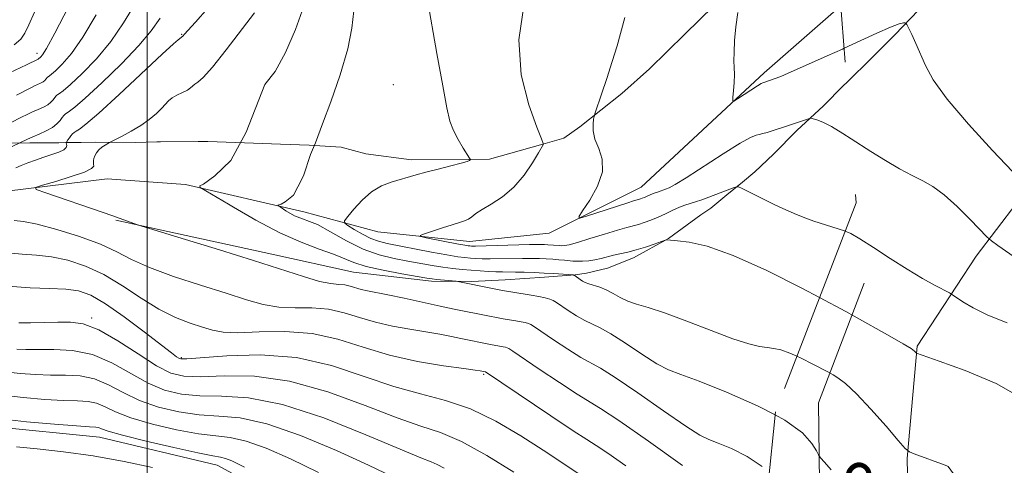
# Model space of a CAD drawing. Extents: x 2127300 to 2130200, y 339800 to 342700.
# Drawn here: x 2128480 to 2128632, y 341923 to 341992 of the extents above; entities that cross this region are included whole.
import ezdxf

# ---------------------------------------------------------------- set-up
doc = ezdxf.new("R2010")
doc.units = 0
doc.header["$MEASUREMENT"] = 0
for name, pattern in [('DGN Style 2', [51.195507, 30.717304, -20.478203]), ('DGN Style 3', [71.67371, 51.195507, -20.478203]), ('rvrstm', [117.1, 50, -3.9, 0.5, -3.9, 0.5, -3.9, 0.5, -3.9, 50])]:
    doc.linetypes.add(name, pattern=pattern)
for name, color, linetype, lineweight in [('32000', 7, 'Continuous', 0), ('DTM HARD BREAKLINE', 7, 'Continuous', 0), ('DTM OBSCURED BREAKLINE', 7, 'Continuous', 0), ('DTM OBSCURED SPOT', 7, 'Continuous', 0), ('INDEX CONTOUR', 41, 'Continuous', 13), ('INDEX CONTOUR DASHED', 41, 'DGN Style 3', 13), ('INDEX CONTOUR LABEL', 244, 'Continuous', 0), ('INTERMEDIATE CONTOUR', 44, 'Continuous', 0), ('INTERMEDIATE CONTOUR DASHED', 44, 'DGN Style 3', 0), ('OBSCURED GROUND BOUNDARY', 84, 'DGN Style 2', 0), ('STREAM - RIVER SINGLE LINE', 142, 'rvrstm', 0)]:
    doc.layers.add(name, color=color, linetype=linetype, lineweight=lineweight)
doc.styles.add('Style-ITALICS', font='ITALICS.shx')

msp = doc.modelspace()

# ---------------------------------------------------------------- linework, layer by layer
at = {"layer": '32000', "flags": 128}
msp.add_lwpolyline([(2128500, 342500), (2128500, 340000)], dxfattribs=at)
at = {"layer": 'DTM HARD BREAKLINE'}
for points in [[(2128607.932, 341982.077, 841.157), (2128611.82, 341985.856, 840.747), (2128615.371, 341989.433, 840.284), (2128618.998, 341993.24, 839.689), (2128622.116, 341996.998, 839.259), (2128623.07, 341998.621, 838.73), (2128625.094, 342003.947, 838.267), (2128625.239, 342006.339, 837.837), (2128618.344, 342018.299, 837.969), (2128608.127, 342039.511, 838.763), (2128597.654, 342063.529, 840.681), (2128590.628, 342081.685, 840.879)], [(2128603.098, 341786.657, 880.04), (2128605.301, 341790.515, 879.406), (2128611.125, 341803.836, 876.75), (2128615.84, 341821.744, 871.573), (2128618.131, 341850.923, 866.027), (2128618.116, 341850.939, 864.346), (2128617.066, 341875.494, 856.715), (2128617.66, 341904.548, 851.269), (2128617.264, 341924.018, 848.142), (2128618.78, 341941.392, 845.857), (2128627.88, 341955.254, 842.663), (2128640.452, 341971.712, 838.494), (2128647.123, 341984.275, 837.251)], [(2128610.592, 341951.101, 844.915), (2128603.566, 341932.656, 849.016), (2128603.801, 341916.238, 850.966), (2128605.445, 341908.235, 852.378), (2128605.872, 341896.867, 855.202), (2128603.877, 341878.377, 859.875), (2128601.749, 341856.208, 865.052), (2128598.893, 341841.717, 870.061), (2128593.445, 341826.692, 875.002), (2128587.639, 341811.916, 879.171), (2128583.209, 341800.583, 882.297), (2128574.246, 341785.537, 885.961)]]:
    msp.add_polyline3d(points, dxfattribs=at)
at = {"layer": 'DTM OBSCURED BREAKLINE'}
for points in [[(2128478.711, 341972.731, 856.419), (2128481.914, 341972.753, 855.592), (2128486.4, 341972.778, 854.699), (2128487.451, 341972.796, 854.038), (2128488.709, 341972.814, 853.245), (2128489.807, 341972.817, 852.749), (2128491.98, 341972.852, 852.22), (2128498.156, 341972.819, 851.624), (2128501.517, 341972.904, 850.963), (2128502.046, 341972.89, 850.533), (2128507.89, 341972.964, 850.037), (2128509.372, 341972.952, 849.575), (2128513.628, 341972.807, 849.079), (2128520.573, 341972.56, 848.55), (2128524.982, 341972.385, 848.087), (2128529.929, 341972.104, 847.558), (2128533.75, 341971.059, 847.062), (2128540.774, 341970.159, 846.533), (2128549.615, 341970.163, 846.07), (2128552.794, 341970.262, 845.276), (2128561.037, 341972.541, 844.02), (2128564.289, 341973.5, 843.491), (2128566.771, 341975.227, 842.201), (2128573.237, 341980.349, 841.606), (2128577.502, 341984.182, 841.11), (2128582.968, 341989.533, 840.581), (2128589.636, 341996.094, 840.118)], [(2128495.196, 341960.807, 852.087), (2128519.245, 341955.569, 851.459), (2128531.86, 341952.822, 850.93), (2128543.856, 341951.419, 850.335), (2128550.109, 341951.371, 849.806), (2128555.208, 341951.613, 849.178), (2128561.306, 341952.026, 848.583), (2128566.02, 341952.406, 847.954), (2128567.763, 341952.625, 847.458), (2128571.016, 341953.43, 846.963), (2128575.035, 341955.007, 846.5), (2128580.432, 341957.972, 845.971), (2128585.443, 341961.628, 845.442), (2128586.952, 341962.685, 844.946), (2128589.432, 341964.72, 844.384), (2128591.836, 341966.678, 843.822), (2128593.756, 341968.281, 843.392), (2128596.619, 341971.009, 842.929), (2128600.246, 341974.663, 842.301), (2128604.335, 341978.471, 841.705), (2128607.426, 341981.585, 841.21), (2128607.932, 341982.077, 841.157)], [(2128588.679, 341850.401, 868.87), (2128576.997, 341862.336, 868.321), (2128564.067, 341881.35, 868.553), (2128554.976, 341894.086, 868.321), (2128539.736, 341907.27, 868.586), (2128510.831, 341923.021, 868.784), (2128492.649, 341927.333, 868.784), (2128476.114, 341928.966, 868.586), (2128460.888, 341931.092, 868.95), (2128444.597, 341937.194, 869.049), (2128420.982, 341941.956, 869.049), (2128388.982, 341941.233, 869.611), (2128368.266, 341936.63, 870.074), (2128359.173, 341934.488, 869.479)]]:
    msp.add_polyline3d(points, dxfattribs=at)
at = {"layer": 'DTM OBSCURED SPOT'}
for p in [(2128505.34, 341989.507, 854.1), (2128483.03, 341986.55, 862.5), (2128537.986, 341981.732, 847.083), (2128491.43, 341945.73, 859.8), (2128505.26, 341939.6, 857.8), (2128551.91, 341937.03, 856.2)]:
    msp.add_point(p, dxfattribs=at)
at = {"layer": 'INDEX CONTOUR'}
for points in [[(2128633.478, 341968.333, 840), (2128630.402, 341971.599, 840), (2128626.713, 341975.637, 840), (2128623.419, 341979.509, 840), (2128621.281, 341982.489, 840), (2128620.069, 341984.701, 840), (2128618.601, 341988.095, 840), (2128617.961, 341989.474, 840), (2128617.207, 341991.022, 840), (2128617.066, 341991.229, 840), (2128616.935, 341991.274, 840), (2128616.666, 341991.276, 840), (2128616.011, 341991.118, 840), (2128614.696, 341990.623, 840), (2128612.566, 341989.684, 840), (2128607.527, 341987.353, 840)], [(2128605.519, 341922.271, 850), (2128604.472, 341923.459, 850), (2128603.901, 341924.133, 850), (2128603.582, 341924.594, 850), (2128603.239, 341925.237, 850), (2128602.563, 341926.374, 850), (2128601.104, 341927.985, 850), (2128598.375, 341929.969, 850), (2128596.866, 341930.761, 850)]]:
    msp.add_polyline3d(points, dxfattribs=at)
at = {"layer": 'INDEX CONTOUR DASHED'}
for points in [[(2128596.866, 341930.761, 850), (2128594.166, 341932.179, 850), (2128589.365, 341934.302, 850), (2128585.14, 341935.984, 850), (2128582.323, 341937.011, 850), (2128580.425, 341937.738, 850), (2128578.624, 341938.665, 850), (2128576.317, 341940.13, 850), (2128573.781, 341941.831, 850), (2128571.514, 341943.305, 850), (2128569.872, 341944.224, 850), (2128567.524, 341945.315, 850), (2128566.234, 341946.057, 850), (2128564.927, 341946.898, 850), (2128563.131, 341948.124, 850), (2128562.641, 341948.414, 850), (2128562.131, 341948.615, 850), (2128561.406, 341948.813, 850), (2128560.443, 341949.023, 850), (2128559.262, 341949.24, 850), (2128556.394, 341949.701, 850), (2128554.835, 341949.966, 850), (2128553.287, 341950.263, 850), (2128547.909, 341951.368, 850), (2128547.649, 341951.402, 850), (2128544.622, 341951.681, 850), (2128543.963, 341951.762, 850), (2128543.143, 341951.893, 850), (2128539.268, 341952.566, 850), (2128536.411, 341953.106, 850), (2128533.79, 341953.697, 850), (2128531.886, 341954.286, 850), (2128528.736, 341955.57, 850), (2128526.536, 341956.367, 850), (2128523.75, 341957.421, 850), (2128520.449, 341958.885, 850), (2128516.794, 341960.808, 850), (2128513.311, 341962.821, 850), (2128512.572, 341963.268, 850), (2128508.196, 341965.88, 850), (2128508.11, 341966.138, 850), (2128508.713, 341966.396, 850), (2128510.435, 341967.688, 850), (2128512.934, 341970.014, 850), (2128515.259, 341974.407, 850), (2128518.178, 341981.771, 850), (2128519.765, 341983.751, 850), (2128521.361, 341986.709, 850), (2128522.866, 341990.263, 850), (2128524.171, 341993.868, 850)], [(2128607.527, 341987.353, 840), (2128607.266, 341987.232, 840), (2128604.901, 341986.159, 840), (2128598.324, 341983.237, 840), (2128597.744, 341982.996, 840), (2128594.971, 341982.043, 840), (2128594.72, 341981.91, 840), (2128594.147, 341981.555, 840), (2128591.058, 341979.525, 840), (2128590.522, 341979.196, 840), (2128590.341, 341979.268, 840), (2128590.362, 341979.802, 840), (2128590.448, 341980.805, 840), (2128590.537, 341982.064, 840), (2128590.587, 341983.31, 840), (2128590.572, 341984.366, 840), (2128590.534, 341985.421, 840), (2128590.536, 341986.752, 840), (2128590.629, 341988.553, 840), (2128590.828, 341990.676, 840), (2128591.138, 341992.889, 840)], [(2128479.856, 341980.136, 860), (2128482.17, 341981.32, 860), (2128482.645, 341981.539, 860), (2128483.565, 341981.949, 860), (2128483.938, 341982.157, 860), (2128484.209, 341982.374, 860), (2128484.394, 341982.581, 860), (2128484.621, 341982.877, 860), (2128484.71, 341982.963, 860), (2128484.95, 341983.117, 860), (2128485.26, 341983.354, 860), (2128485.877, 341983.889, 860), (2128486.909, 341984.881, 860), (2128488.332, 341986.534, 860), (2128490.092, 341989.059, 860), (2128492.118, 341992.525, 860)], [(2128556.588, 341921.915, 860), (2128552.414, 341924.484, 860), (2128548.476, 341926.667, 860), (2128545.276, 341928.051, 860), (2128542.248, 341929.053, 860), (2128538.557, 341930.303, 860), (2128533.624, 341932.214, 860), (2128527.873, 341934.335, 860), (2128521.981, 341936, 860), (2128516.55, 341936.73, 860), (2128511.89, 341936.797, 860), (2128508.236, 341936.657, 860), (2128505.666, 341936.724, 860), (2128503.64, 341937.23, 860), (2128501.462, 341938.362, 860), (2128498.638, 341940.178, 860), (2128495.487, 341942.223, 860), (2128492.531, 341943.915, 860), (2128490.15, 341944.82, 860), (2128488.157, 341945.101, 860), (2128486.224, 341945.075, 860), (2128484.123, 341945.005, 860), (2128482.032, 341944.963, 860), (2128480.227, 341944.971, 860)], [(2128500.825, 341922.651, 870), (2128496.438, 341923.588, 870), (2128491.692, 341924.455, 870), (2128487.091, 341925.086, 870), (2128483.021, 341925.517, 870), (2128479.837, 341925.836, 870)]]:
    msp.add_polyline3d(points, dxfattribs=at)
at = {"layer": 'INTERMEDIATE CONTOUR'}
for points in [[(2128638.662, 341951.767, 842), (2128631.242, 341956.925, 842), (2128630.237, 341957.64, 842), (2128629.557, 341958.23, 842), (2128627.011, 341960.882, 842), (2128624.982, 341962.912, 842), (2128622.953, 341964.752, 842), (2128621.231, 341966.011, 842), (2128619.672, 341966.883, 842), (2128618.016, 341967.707, 842), (2128616.071, 341968.753, 842), (2128613.9, 341970.016, 842), (2128611.633, 341971.419, 842), (2128608.598, 341973.394, 842)], [(2128632.655, 341944.999, 844), (2128629.701, 341946.165, 844), (2128627.425, 341947.27, 844), (2128625.827, 341948.221, 844), (2128624.252, 341949.314, 844), (2128623.78, 341949.596, 844), (2128621.586, 341950.746, 844), (2128619.612, 341951.834, 844), (2128617.224, 341953.251, 844), (2128614.607, 341954.929, 844), (2128612.074, 341956.602, 844), (2128609.97, 341957.958, 844), (2128608.534, 341958.774, 844), (2128607.676, 341959.147, 844)], [(2128635.019, 341933.323, 846), (2128630.952, 341935.641, 846), (2128626.216, 341937.625, 846), (2128622.178, 341939.082, 846), (2128618.701, 341940.302, 846), (2128618.658, 341940.338, 846), (2128618.586, 341940.42, 846), (2128618.404, 341940.597, 846), (2128617.853, 341940.994, 846), (2128616.631, 341941.752, 846), (2128614.597, 341942.93, 846), (2128609.069, 341946.03, 846), (2128607.78, 341946.726, 846), (2128603.716, 341948.882, 846)], [(2128636.251, 341906.066, 848), (2128626.173, 341919.299, 848), (2128624.405, 341921.662, 848), (2128623.585, 341922.799, 848), (2128623.458, 341922.88, 848), (2128623.1, 341923.022, 848), (2128618.337, 341924.744, 848), (2128617.593, 341925.057, 848), (2128616.955, 341925.597, 848), (2128615.875, 341926.826, 848), (2128613.988, 341929.013, 848), (2128611.654, 341931.649, 848), (2128609.417, 341934.031, 848), (2128607.712, 341935.616, 848), (2128606.549, 341936.499, 848), (2128605.832, 341936.932, 848), (2128604.986, 341937.396, 848), (2128602.695, 341938.607, 848), (2128600.883, 341939.522, 848), (2128600.221, 341939.823, 848)]]:
    msp.add_polyline3d(points, dxfattribs=at)
at = {"layer": 'INTERMEDIATE CONTOUR DASHED'}
for points in [[(2128603.716, 341948.882, 846), (2128600.982, 341950.323, 846), (2128595.601, 341953.037, 846), (2128590.413, 341955.395, 846), (2128586.41, 341956.803, 846), (2128583.622, 341957.432, 846), (2128581.836, 341957.64, 846), (2128580.222, 341957.796, 846), (2128580.131, 341957.794, 846), (2128579.893, 341957.72, 846), (2128578.237, 341957.13, 846), (2128576.863, 341956.663, 846), (2128575.432, 341956.222, 846), (2128574.142, 341955.893, 846), (2128571.958, 341955.411, 846), (2128570.029, 341954.901, 846), (2128569.079, 341954.688, 846), (2128568.115, 341954.55, 846), (2128567.189, 341954.482, 846), (2128566.364, 341954.473, 846), (2128565.679, 341954.508, 846), (2128564.364, 341954.647, 846), (2128563.537, 341954.719, 846), (2128562.59, 341954.785, 846), (2128561.573, 341954.844, 846), (2128560.509, 341954.893, 846), (2128559.322, 341954.925, 846), (2128557.912, 341954.931, 846), (2128552.894, 341954.856, 846), (2128551.662, 341954.87, 846), (2128550.705, 341954.911, 846), (2128549.884, 341954.969, 846), (2128549.035, 341955.044, 846), (2128547.908, 341955.188, 846), (2128546.233, 341955.463, 846), (2128543.872, 341955.901, 846), (2128537.027, 341957.234, 846), (2128535.695, 341957.563, 846), (2128534.496, 341958.013, 846), (2128533.203, 341958.669, 846), (2128531.955, 341959.395, 846), (2128530.983, 341959.997, 846), (2128530.476, 341960.366, 846), (2128530.466, 341960.724, 846), (2128530.945, 341961.38, 846), (2128531.882, 341962.529, 846), (2128533.157, 341963.925, 846), (2128534.63, 341965.209, 846), (2128536.167, 341966.107, 846), (2128537.669, 341966.683, 846), (2128541.492, 341967.813, 846), (2128542.988, 341968.23, 846), (2128544.876, 341968.713, 846), (2128546.834, 341969.2, 846), (2128548.434, 341969.611, 846), (2128549.358, 341969.884, 846), (2128549.745, 341970.039, 846), (2128549.849, 341970.118, 846), (2128549.863, 341970.185, 846), (2128549.744, 341970.401, 846), (2128548.748, 341971.959, 846), (2128547.968, 341973.272, 846), (2128547.246, 341974.681, 846), (2128546.714, 341976.126, 846), (2128546.236, 341978.172, 846), (2128545.61, 341981.534, 846), (2128544.71, 341986.57, 846), (2128542.879, 341996.989, 846)], [(2128475.179, 341981.863, 862), (2128481.395, 341984.821, 862), (2128483.212, 341985.671, 862), (2128483.599, 341986.018, 862), (2128483.855, 341986.315, 862), (2128484.484, 341987.333, 862), (2128485.77, 341989.706, 862), (2128487.868, 341993.764, 862)], [(2128477.343, 341975.015, 858), (2128480.596, 341976.699, 858), (2128481.482, 341977.135, 858), (2128482.337, 341977.53, 858), (2128483.192, 341977.902, 858), (2128483.993, 341978.268, 858), (2128484.665, 341978.643, 858), (2128485.152, 341979.033, 858), (2128485.485, 341979.405, 858), (2128485.894, 341979.939, 858), (2128486.054, 341980.093, 858), (2128486.228, 341980.212, 858), (2128486.487, 341980.371, 858), (2128487.045, 341980.797, 858), (2128488.155, 341981.76, 858), (2128489.962, 341983.448, 858), (2128492.18, 341985.734, 858), (2128494.413, 341988.411, 858), (2128496.369, 341991.286, 858), (2128498.157, 341994.217, 858)], [(2128479.465, 341987.887, 864), (2128480.537, 341988.778, 864), (2128481.134, 341989.695, 864), (2128481.752, 341990.976, 864), (2128482.639, 341992.904, 864)], [(2128479.743, 341968.922, 854), (2128480.56, 341969.26, 854), (2128481.594, 341969.664, 854), (2128482.786, 341970.103, 854), (2128484.052, 341970.54, 854), (2128485.298, 341970.944, 854), (2128486.385, 341971.322, 854), (2128487.164, 341971.689, 854), (2128487.536, 341972.049, 854), (2128487.616, 341972.371, 854), (2128487.533, 341972.749, 854), (2128487.55, 341972.846, 854), (2128487.792, 341973.229, 854), (2128488.003, 341973.538, 854), (2128488.239, 341973.852, 854), (2128488.479, 341974.125, 854), (2128488.746, 341974.361, 854), (2128489.071, 341974.579, 854), (2128489.553, 341974.873, 854), (2128490.565, 341975.639, 854), (2128492.548, 341977.349, 854), (2128495.706, 341980.238, 854), (2128502.333, 341986.424, 854), (2128504.088, 341988.04, 854), (2128504.812, 341988.678, 854), (2128505.504, 341989.199, 854), (2128505.767, 341989.515, 854), (2128506.29, 341990.11, 854), (2128507.441, 341991.377, 854), (2128509.386, 341993.562, 854)], [(2128600.221, 341939.823, 848), (2128599.135, 341940.316, 848), (2128597.764, 341940.794, 848), (2128596.668, 341941.029, 848), (2128595.641, 341941.164, 848), (2128594.457, 341941.346, 848), (2128592.811, 341941.743, 848), (2128590.379, 341942.533, 848), (2128587.011, 341943.798, 848), (2128583.255, 341945.255, 848), (2128579.836, 341946.53, 848), (2128577.304, 341947.35, 848), (2128575.517, 341947.859, 848), (2128574.164, 341948.303, 848), (2128572.976, 341948.866, 848), (2128571.874, 341949.489, 848), (2128570.826, 341950.05, 848), (2128569.816, 341950.459, 848), (2128568.125, 341950.978, 848), (2128567.555, 341951.202, 848), (2128567.139, 341951.428, 848), (2128566.809, 341951.654, 848), (2128566.037, 341952.22, 848), (2128565.883, 341952.309, 848), (2128565.72, 341952.369, 848), (2128565.662, 341952.377, 848), (2128562.747, 341952.567, 848), (2128561.26, 341952.65, 848), (2128559.696, 341952.724, 848), (2128558.181, 341952.783, 848), (2128556.843, 341952.818, 848), (2128554.802, 341952.832, 848), (2128553.812, 341952.852, 848), (2128552.656, 341952.905, 848), (2128551.361, 341952.987, 848), (2128549.991, 341953.089, 848), (2128548.592, 341953.205, 848), (2128547.147, 341953.353, 848), (2128545.619, 341953.555, 848), (2128543.974, 341953.826, 848), (2128540.242, 341954.515, 848), (2128538.117, 341954.919, 848), (2128535.813, 341955.485, 848), (2128533.335, 341956.362, 848), (2128530.737, 341957.618, 848), (2128528.285, 341959, 848), (2128526.295, 341960.174, 848), (2128522.754, 341961.486, 848), (2128521.375, 341962.262, 848), (2128520.514, 341962.865, 848), (2128520.169, 341963.123, 848), (2128520.686, 341963.295, 848), (2128521.289, 341963.64, 848), (2128522.581, 341964.674, 848), (2128523.27, 341965.966, 848), (2128524.132, 341967.688, 848), (2128525.191, 341970.945, 848), (2128525.95, 341972.758, 848), (2128527.047, 341975.666, 848), (2128528.327, 341979.094, 848), (2128529.782, 341983.263, 848), (2128530.96, 341987.265, 848), (2128531.561, 341990.442, 848), (2128531.883, 341993.136, 848)], [(2128607.676, 341959.147, 844), (2128607.578, 341959.189, 844), (2128602.874, 341960.677, 844), (2128601.603, 341961.118, 844), (2128600.159, 341961.684, 844), (2128598.532, 341962.401, 844), (2128596.828, 341963.205, 844), (2128591.711, 341965.738, 844), (2128591.243, 341965.956, 844), (2128590.941, 341965.987, 844), (2128590.545, 341965.858, 844), (2128585.598, 341963.982, 844), (2128584.603, 341963.633, 844), (2128582.967, 341963.122, 844), (2128582.111, 341962.804, 844), (2128581.097, 341962.353, 844), (2128579.974, 341961.823, 844), (2128578.825, 341961.294, 844), (2128577.722, 341960.835, 844), (2128576.702, 341960.46, 844), (2128575.79, 341960.172, 844), (2128573.978, 341959.706, 844), (2128572.559, 341959.303, 844), (2128570.549, 341958.677, 844), (2128568.319, 341957.969, 844), (2128566.375, 341957.371, 844), (2128565.098, 341957.029, 844), (2128564.372, 341956.895, 844), (2128563.96, 341956.876, 844), (2128563.654, 341956.892, 844), (2128562.699, 341956.986, 844), (2128561.823, 341957.042, 844), (2128561.304, 341957.062, 844), (2128560.461, 341957.067, 844), (2128558.981, 341957.044, 844), (2128550.667, 341956.835, 844), (2128550.05, 341956.835, 844), (2128549.777, 341956.849, 844), (2128549.52, 341956.875, 844), (2128549.014, 341956.954, 844), (2128548.014, 341957.138, 844), (2128543.024, 341958.121, 844), (2128542.202, 341958.304, 844), (2128542.141, 341958.455, 844), (2128542.79, 341958.7, 844), (2128545.59, 341959.645, 844), (2128547.065, 341960.124, 844), (2128548.183, 341960.467, 844), (2128548.978, 341960.729, 844), (2128549.566, 341960.997, 844), (2128550.078, 341961.353, 844), (2128550.708, 341961.834, 844), (2128551.667, 341962.471, 844), (2128553.091, 341963.304, 844), (2128554.808, 341964.414, 844), (2128556.567, 341965.894, 844), (2128558.15, 341967.753, 844), (2128559.446, 341969.663, 844), (2128560.372, 341971.211, 844), (2128561.154, 341972.567, 844), (2128561.1, 341972.672, 844), (2128560.823, 341973.351, 844), (2128560.1, 341975.196, 844), (2128558.868, 341978.61, 844), (2128557.698, 341983.267, 844), (2128557.318, 341988.661, 844), (2128558.159, 341994.273, 844)], [(2128476.975, 341971.145, 856), (2128481.551, 341973.331, 856), (2128482.349, 341973.681, 856), (2128483.359, 341974.106, 856), (2128484.433, 341974.593, 856), (2128485.392, 341975.128, 856), (2128486.095, 341975.692, 856), (2128486.576, 341976.23, 856), (2128486.91, 341976.68, 856), (2128487.166, 341977.001, 856), (2128487.397, 341977.223, 856), (2128487.65, 341977.396, 856), (2128488.023, 341977.625, 856), (2128488.829, 341978.241, 856), (2128490.433, 341979.632, 856), (2128493.016, 341982.015, 856), (2128496.028, 341984.935, 856), (2128498.735, 341987.764, 856), (2128500.619, 341990.047, 856), (2128502.029, 341992.011, 856)], [(2128594.886, 341922.79, 852), (2128592.585, 341924.352, 852), (2128590.155, 341925.565, 852), (2128588.083, 341926.41, 852), (2128586.643, 341926.959, 852), (2128585.246, 341927.653, 852), (2128583.084, 341929.028, 852), (2128579.658, 341931.394, 852), (2128575.689, 341934.172, 852), (2128572.202, 341936.56, 852), (2128569.929, 341937.989, 852), (2128566.924, 341939.653, 852), (2128564.913, 341940.912, 852), (2128562.715, 341942.367, 852), (2128559.772, 341944.368, 852), (2128559.212, 341944.72, 852), (2128558.834, 341944.878, 852), (2128558.343, 341945.012, 852), (2128557.69, 341945.154, 852), (2128556.891, 341945.302, 852), (2128554.947, 341945.613, 852), (2128553.891, 341945.793, 852), (2128552.825, 341945.998, 852), (2128547.384, 341947.11, 852), (2128545.205, 341947.567, 852), (2128539.655, 341948.771, 852), (2128537.13, 341949.301, 852), (2128533.999, 341949.898, 852), (2128533.031, 341950.116, 852), (2128531.348, 341950.634, 852), (2128530.505, 341950.82, 852), (2128529.569, 341950.904, 852), (2128528.339, 341951.029, 852), (2128526.587, 341951.382, 852), (2128524.1, 341952.109, 852), (2128516.409, 341954.612, 852), (2128511.177, 341956.249, 852), (2128505.939, 341957.848, 852), (2128498.511, 341960.095, 852), (2128494.708, 341961.483, 852), (2128493.04, 341962.063, 852), (2128484.35, 341965.024, 852), (2128482.901, 341965.554, 852), (2128482.769, 341965.864, 852), (2128483.838, 341966.219, 852), (2128485.893, 341966.813, 852), (2128488.3, 341967.545, 852), (2128490.323, 341968.245, 852), (2128491.41, 341968.778, 852), (2128491.759, 341969.166, 852), (2128491.752, 341969.467, 852), (2128491.71, 341969.737, 852), (2128491.715, 341970.019, 852), (2128491.783, 341970.349, 852), (2128491.933, 341970.753, 852), (2128492.184, 341971.202, 852), (2128492.553, 341971.652, 852), (2128493.035, 341972.064, 852), (2128493.536, 341972.406, 852), (2128494.196, 341972.8, 852), (2128496.159, 341973.805, 852), (2128497.544, 341974.557, 852), (2128499.005, 341975.441, 852), (2128500.335, 341976.382, 852), (2128501.45, 341977.298, 852), (2128502.295, 341978.108, 852), (2128503.306, 341979.265, 852), (2128503.84, 341979.708, 852), (2128504.6, 341980.128, 852), (2128505.455, 341980.527, 852), (2128506.207, 341980.896, 852), (2128506.715, 341981.227, 852), (2128507.385, 341981.796, 852), (2128507.841, 341982.12, 852), (2128508.655, 341982.861, 852), (2128510.068, 341984.454, 852), (2128512.183, 341987.117, 852), (2128516.548, 341992.812, 852)], [(2128608.598, 341973.394, 842), (2128607.338, 341974.217, 842), (2128605.589, 341975.288, 842), (2128604.261, 341975.964, 842), (2128603.331, 341976.32, 842), (2128602.744, 341976.481, 842), (2128602.423, 341976.549, 842), (2128602.197, 341976.537, 842), (2128601.872, 341976.433, 842), (2128599.539, 341975.632, 842), (2128595.654, 341974.369, 842), (2128594.984, 341974.173, 842), (2128594.441, 341974.048, 842), (2128593.932, 341973.945, 842), (2128593.093, 341973.599, 842), (2128591.486, 341972.692, 842), (2128588.879, 341971.052, 842), (2128583.18, 341967.378, 842), (2128581.459, 341966.331, 842), (2128580.514, 341965.828, 842), (2128579.982, 341965.605, 842), (2128578.871, 341965.193, 842), (2128578.356, 341965.032, 842), (2128578.086, 341964.932, 842), (2128577.051, 341964.456, 842), (2128576.704, 341964.312, 842), (2128576.382, 341964.193, 842), (2128576.095, 341964.103, 842), (2128575.793, 341964.021, 842), (2128575.203, 341963.85, 842), (2128573.994, 341963.47, 842), (2128567.782, 341961.43, 842), (2128566.741, 341961.123, 842), (2128566.579, 341961.333, 842), (2128567.158, 341962.238, 842), (2128568.277, 341963.922, 842), (2128569.477, 341966.073, 842), (2128570.238, 341968.285, 842), (2128570.204, 341970.227, 842), (2128569.667, 341971.887, 842), (2128569.084, 341973.332, 842), (2128568.81, 341974.603, 842), (2128568.792, 341975.647, 842), (2128568.874, 341976.391, 842), (2128568.95, 341976.843, 842), (2128569.102, 341977.364, 842), (2128570.104, 341980.257, 842), (2128570.924, 341982.683, 842), (2128571.76, 341985.287, 842), (2128572.486, 341987.745, 842), (2128573.694, 341992.108, 842)], [(2128582.566, 341922.969, 854), (2128577.327, 341926.707, 854), (2128572.77, 341929.901, 854), (2128569.95, 341931.78, 854), (2128566.323, 341933.99, 854), (2128563.593, 341935.768, 854), (2128560.503, 341937.837, 854), (2128556.412, 341940.613, 854), (2128555.783, 341941.025, 854), (2128555.537, 341941.141, 854), (2128555.28, 341941.211, 854), (2128554.938, 341941.286, 854), (2128552.948, 341941.62, 854), (2128548.398, 341942.549, 854), (2128546.94, 341942.862, 854), (2128545.142, 341943.226, 854), (2128542.989, 341943.612, 854), (2128540.504, 341944.008, 854), (2128537.849, 341944.466, 854), (2128535.221, 341945.057, 854), (2128532.761, 341945.802, 854), (2128530.39, 341946.544, 854), (2128527.973, 341947.077, 854), (2128525.419, 341947.271, 854), (2128522.816, 341947.302, 854), (2128520.296, 341947.42, 854), (2128517.904, 341947.83, 854), (2128515.332, 341948.549, 854), (2128512.184, 341949.55, 854), (2128508.251, 341950.787, 854), (2128504.069, 341952.15, 854), (2128500.361, 341953.51, 854), (2128497.61, 341954.771, 854), (2128495.337, 341955.959, 854), (2128492.824, 341957.134, 854), (2128489.589, 341958.317, 854), (2128486.092, 341959.387, 854), (2128483.029, 341960.188, 854), (2128480.912, 341960.617, 854), (2128479.508, 341960.794, 854)], [(2128573.861, 341922.909, 856), (2128571.064, 341924.877, 856), (2128569.297, 341926.055, 856), (2128567.85, 341926.963, 856), (2128565.723, 341928.328, 856), (2128562.272, 341930.623, 856), (2128552.185, 341937.417, 856), (2128551.375, 341937.571, 856), (2128550.628, 341937.681, 856), (2128548.848, 341937.923, 856), (2128545.724, 341938.358, 856), (2128541.7, 341939.035, 856), (2128537.411, 341939.998, 856), (2128533.348, 341941.229, 856), (2128529.432, 341942.454, 856), (2128525.44, 341943.334, 856), (2128521.268, 341943.638, 856), (2128517.292, 341943.575, 856), (2128514.006, 341943.458, 856), (2128511.73, 341943.544, 856), (2128510.091, 341943.845, 856), (2128508.54, 341944.313, 856), (2128506.635, 341944.932, 856), (2128504.362, 341945.806, 856), (2128501.812, 341947.07, 856), (2128499.074, 341948.78, 856), (2128496.226, 341950.677, 856), (2128493.341, 341952.423, 856), (2128490.494, 341953.745, 856), (2128487.764, 341954.643, 856), (2128485.232, 341955.183, 856), (2128482.935, 341955.447, 856), (2128480.736, 341955.585, 856), (2128478.456, 341955.762, 856)], [(2128567.374, 341921.138, 858), (2128561.093, 341925.317, 858), (2128557.658, 341927.536, 858), (2128553.818, 341929.8, 858), (2128549.878, 341931.709, 858), (2128546.052, 341933.005, 858), (2128542.195, 341933.999, 858), (2128538.069, 341935.139, 858), (2128533.487, 341936.716, 858), (2128528.461, 341938.376, 858), (2128523.053, 341939.604, 858), (2128517.444, 341940.038, 858), (2128512.282, 341939.909, 858), (2128506.127, 341939.418, 858), (2128505.21, 341939.399, 858), (2128504.893, 341939.503, 858), (2128504.541, 341939.743, 858), (2128503.742, 341940.344, 858), (2128499.553, 341943.581, 858), (2128496.474, 341945.899, 858), (2128493.568, 341947.937, 858), (2128491.313, 341949.24, 858), (2128489.425, 341949.908, 858), (2128487.435, 341950.178, 858), (2128484.958, 341950.277, 858), (2128481.964, 341950.376, 858), (2128478.511, 341950.632, 858)], [(2128545.846, 341922.526, 862), (2128544.761, 341923.132, 862), (2128543.814, 341923.542, 862), (2128542.214, 341924.163, 862), (2128539.045, 341925.467, 862), (2128533.761, 341927.712, 862), (2128527.285, 341930.294, 862), (2128520.908, 341932.395, 862), (2128515.657, 341933.423, 862), (2128511.499, 341933.685, 862), (2128508.137, 341933.716, 862), (2128505.283, 341933.974, 862), (2128502.696, 341934.607, 862), (2128500.145, 341935.687, 862), (2128494.574, 341938.812, 862), (2128491.57, 341940.088, 862), (2128488.502, 341940.723, 862), (2128485.597, 341940.881, 862), (2128483.126, 341940.844, 862), (2128481.276, 341940.841, 862), (2128479.909, 341940.905, 862)], [(2128537.882, 341921.225, 864), (2128534.176, 341923.035, 864), (2128529.203, 341925.299, 864), (2128523.645, 341927.607, 864), (2128518.459, 341929.4, 864), (2128514.356, 341930.295, 864), (2128511.057, 341930.595, 864), (2128508.038, 341930.775, 864), (2128504.9, 341931.224, 864), (2128501.753, 341931.984, 864), (2128498.828, 341933.012, 864), (2128496.294, 341934.23, 864), (2128494.04, 341935.42, 864), (2128491.888, 341936.327, 864), (2128489.694, 341936.778, 864), (2128487.434, 341936.906, 864), (2128485.117, 341936.923, 864), (2128482.758, 341937.005, 864), (2128480.396, 341937.178, 864), (2128478.076, 341937.432, 864)], [(2128526.422, 341921.897, 866), (2128522.116, 341924.011, 866), (2128518.362, 341925.648, 866), (2128515.27, 341926.733, 866), (2128512.835, 341927.265, 866), (2128510.587, 341927.518, 866), (2128507.939, 341927.834, 866), (2128504.518, 341928.473, 866), (2128500.809, 341929.361, 866), (2128497.512, 341930.338, 866), (2128495.145, 341931.258, 866), (2128493.505, 341932.028, 866), (2128492.206, 341932.567, 866), (2128490.886, 341932.833, 866), (2128489.271, 341932.93, 866), (2128487.108, 341933.002, 866), (2128484.239, 341933.169, 866), (2128480.883, 341933.45, 866), (2128477.35, 341933.844, 866)], [(2128515.03, 341922.724, 868), (2128513.079, 341923.689, 868), (2128512.081, 341924.066, 868), (2128511.315, 341924.235, 868), (2128510.117, 341924.44, 868), (2128507.839, 341924.893, 868), (2128504.135, 341925.723, 868), (2128499.865, 341926.738, 868), (2128496.195, 341927.663, 868), (2128493.997, 341928.285, 868), (2128492.971, 341928.636, 868), (2128492.524, 341928.807, 868), (2128492.079, 341928.887, 868), (2128491.108, 341928.954, 868), (2128489.099, 341929.082, 868), (2128485.721, 341929.333, 868), (2128481.37, 341929.722, 868), (2128476.624, 341930.256, 868)]]:
    msp.add_polyline3d(points, dxfattribs=at)
at = {"layer": 'OBSCURED GROUND BOUNDARY'}
msp.add_polyline3d([(2128605.343, 342015.817, 841.662), (2128609.357, 341963.505, 843.856), (2128596.917, 341931.257, 854.241), (2128585.518, 341819.379, 877.936), (2128534.715, 341756.372, 902.508), (2128484.872, 341642.2, 907.773), (2128357.63, 341853.24, 909.821), (2128219.186, 341895.357, 937.318), (2127993.311, 341899.39, 963.353), (2127845.049, 341895.529, 969.058), (2127701.369, 341934.785, 969.058), (2127686.601, 341983.212, 952.384), (2127549.045, 342038.207, 963.646)], dxfattribs=at)
at = {"layer": 'STREAM - RIVER SINGLE LINE'}
msp.add_polyline3d([(2128478.355, 341965.278, 852.29), (2128493.822, 341967.183, 851.125), (2128505.924, 341966.332, 850.397), (2128524.195, 341962.114, 847.595), (2128535.616, 341959.006, 844.574), (2128549.738, 341957.541, 843.264), (2128562.024, 341958.811, 842.39), (2128576.235, 341965.911, 841.08), (2128595.186, 341983.579, 839.624), (2128621.828, 342006.866, 837.758)], dxfattribs=at)

# ---------------------------------------------------------------- texts
at = {"layer": 'INDEX CONTOUR LABEL', "style": 'Style-ITALICS', "width": 0.875}
msp.add_text('850', height=8, rotation=322.3, dxfattribs=at).set_placement((2128603.88, 341918.261, 850))

doc.saveas('drawing.dxf')
